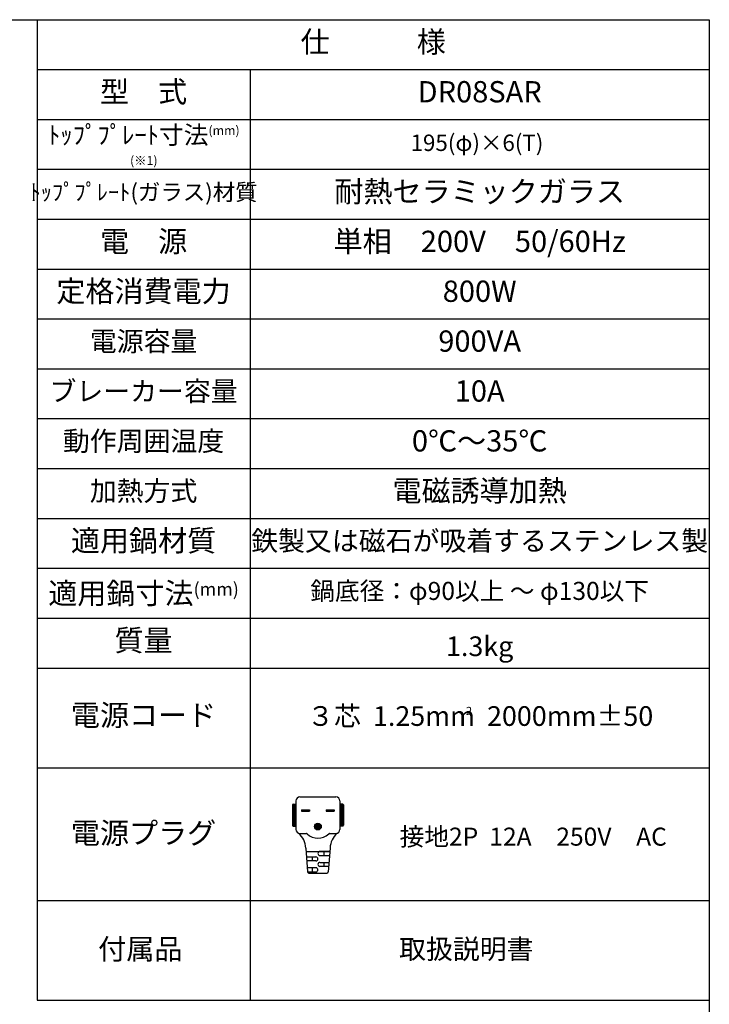
# Model space of a CAD drawing. Extents: x 5907 to 7431, y 537 to 1589.
# Drawn here: x 7050 to 7431, y 1045 to 1589 of the extents above; entities that cross this region are included whole.
import ezdxf

# ---------------------------------------------------------------- set-up
doc = ezdxf.new("R2010")
doc.units = 0
doc.header["$LTSCALE"] = 5
for name, color, linetype in [('JISSEN', 7, 'CONTINUOUS'), ('TEXT', 3, 'CONTINUOUS'), ('WAKU', 5, 'CONTINUOUS')]:
    doc.layers.add(name, color=color, linetype=linetype)
doc.styles.add('K', font='ROMANS', dxfattribs={"bigfont": 'EXTFONT'})

# ---------------------------------------------------------------- blocks, each defined once
blk = doc.blocks.new('A$C32173C01')
at = {"layer": 'JISSEN'}
for p, q in [((0, 1), (0, 0)), ((0, 1), (6, 1)), ((0, 0), (6, 0)), ((6, 1), (6, 0))]:
    blk.add_line(p, q, dxfattribs=at)
blk = doc.blocks.new('A$C33826041')
at = {"layer": 'JISSEN'}
h = blk.add_hatch(color=256, dxfattribs=at)
h.paths.add_polyline_path([(12.65, 46.8), (6.65, 46.8), (6.65, 45.8), (12.65, 45.8)])
h.paths.add_polyline_path([(30.85, 46.8), (24.85, 46.8), (24.85, 45.8), (30.85, 45.8)])
h = blk.add_hatch(color=256, dxfattribs=at)
edge = h.paths.add_edge_path()
edge.add_arc((18.75, 34.4), 2.5, 0, 360)
for p, q in [((2.5, 53.3), (2.5, 32.3)), ((5.5, 56.3), (32, 56.3)), ((35, 53.3), (35, 32.3)), ((0, 50.3), (0, 35.3)), ((0.5, 50.8), (2.5, 50.8)), ((1, 50.8), (1, 34.8)), ((1.5, 50.8), (1.5, 34.8)), ((2, 50.8), (2, 34.8)), ((37, 50.8), (35, 50.8)), ((35.5, 50.8), (35.5, 34.8)), ((36, 50.8), (36, 34.8)), ((36.5, 50.8), (36.5, 34.8)), ((37.5, 50.3), (37.5, 35.3)), ((0.5, 34.8), (2.5, 34.8)), ((5.5, 29.3), (10.09, 29.3)), ((27.41, 29.3), (32, 29.3)), ((37, 34.8), (35, 34.8)), ((9.75, 18.5), (11.18, 0.92)), ((9.95, 16), (27.55, 16)), ((27.55, 16), (20.25, 16)), ((23, 16), (23, 13)), ((27.75, 18.5), (26.32, 0.92)), ((10.28, 12), (17.25, 12)), ((17.25, 9), (10.52, 9)), ((14.5, 12), (14.5, 9)), ((20.25, 13), (27.3, 13)), ((20.25, 8), (26.9, 8)), ((23, 8), (23, 5)), ((17.25, 4), (10.93, 4)), ((11.17, 1), (17.25, 1)), ((12.17, 0), (25.33, 0)), ((14.5, 4), (14.5, 1)), ((26.66, 5), (20.25, 5))]:
    blk.add_line(p, q, dxfattribs=at)
blk.add_circle((18.75, 34.4), 2.5, dxfattribs=at)
for centre, radius, start, end in [((5.5, 53.3), 3, 90, 180), ((32, 53.3), 3, 0, 90), ((0.5, 50.3), 0.5, 90, 180), ((37, 50.3), 0.5, 0, 90), ((0.5, 35.3), 0.5, 180, 270), ((5.5, 32.3), 3, 180, 270), ((-5.32, 18.07), 15.07, 1.64277, 49.03957), ((10.09, 28.3), 1, 46.54827, 90), ((27.41, 28.3), 1, 90, 133.45173), ((42.82, 18.07), 15.07, 130.96043, 178.35723), ((32, 32.3), 3, 270, 0), ((37, 35.3), 0.5, 270, 0), ((18.75, 37.44), 11.59, 226.54827, 313.45173), ((20.25, 14.5), 1.5, 90, 180), ((17.25, 10.5), 1.5, 0, 90), ((17.25, 10.5), 1.5, 270, 0), ((20.25, 14.5), 1.5, 180, 270), ((20.25, 6.5), 1.5, 90, 180), ((12.17, 1), 1, 184.63546, 270), ((17.25, 2.5), 1.5, 0, 90), ((17.25, 2.5), 1.5, 270, 0), ((20.25, 6.5), 1.5, 180, 270), ((25.33, 1), 1, 270, 355.36454)]:
    blk.add_arc(centre, radius, start, end, dxfattribs=at)
for p in [(6.65, 45.8), (24.85, 45.8)]:
    blk.add_blockref('A$C32173C01', p, dxfattribs=at)

msp = doc.modelspace()

# ---------------------------------------------------------------- linework, layer by layer
at = {"layer": 'TEXT', "color": 3}
for p, q in [((7059.907, 1589.146), (7059.907, 1046.844)), ((7059.907, 1561.56), (7431.395, 1561.56)), ((7177.606, 1561.56), (7177.606, 1046.844)), ((7059.907, 1533.974), (7431.395, 1533.974)), ((7059.907, 1506.389), (7431.395, 1506.389)), ((7059.907, 1478.803), (7431.395, 1478.803)), ((7059.907, 1451.217), (7431.395, 1451.217)), ((7059.907, 1423.631), (7431.395, 1423.631)), ((7059.907, 1396.045), (7431.395, 1396.045)), ((7431.395, 1368.46), (7059.907, 1368.46)), ((7059.907, 1340.874), (7431.395, 1340.874)), ((7059.907, 1313.284), (7431.395, 1313.284)), ((7059.907, 1285.693), (7431.395, 1285.693)), ((7059.907, 1258.103), (7431.395, 1258.103)), ((7059.907, 1230.522), (7431.395, 1230.522)), ((7059.907, 1175.346), (7431.395, 1175.346)), ((7059.907, 1102.02), (7431.395, 1102.02)), ((7059.907, 1046.844), (7431.395, 1046.844))]:
    msp.add_line(p, q, dxfattribs=at)
at = {"layer": 'WAKU', "color": 3}
for p, q in [((5907.395, 1589.146), (7431.395, 1589.146)), ((7431.395, 1589.146), (7431.395, 537.146))]:
    msp.add_line(p, q, dxfattribs=at)

# ---------------------------------------------------------------- block references
at = {"layer": 'TEXT', "color": 3, "xscale": 0.75, "yscale": 0.75, "zscale": 0.75}
msp.add_blockref('A$C33826041', (7201.043, 1117.057), dxfattribs=at)

# ---------------------------------------------------------------- texts
at = {"layer": 'TEXT', "color": 3, "style": 'K'}
for s, insert, char_height, width, attachment_point in [('仕\u3000\u3000\u3000様', (7245.651, 1575.353), 11.7699, 345.7418, 5), ('型\u3000式', (7118.756, 1547.767), 11.7699, 110.34313, 5), ('DR08SAR', (7304.501, 1547.767), 11.7699, 235.39867, 5), ('{\\H1.4286x;ﾄｯﾌﾟﾌﾟﾚｰﾄ寸法\\H0.5x;(mm)\\P(※1)}', (7118.889, 1519.575), 7, 123.91154, 5), ('195(φ)×6(T)', (7303.004, 1519.889), 9.075, 235.39867, 5), ('ﾄｯﾌﾟﾌﾟﾚｰﾄ(ガラス)材質', (7118.756, 1492.596), 9.075, 123.91154, 5), ('耐熱セラミックガラス', (7304.501, 1492.596), 11.7699, 235.39867, 5), ('電\u3000源', (7118.756, 1465.01), 11.7699, 110.34313, 5), ('単相\u3000200V\u300050/60Hz', (7304.501, 1465.01), 11.76993, 235.39867, 5), ('定格消費電力', (7118.756, 1437.424), 11.7699, 110.34313, 5), ('800W', (7304.501, 1437.424), 11.7699, 235.39867, 5), ('電源容量', (7118.756, 1409.847), 10.89, 110.34313, 5), ('900VA', (7304.501, 1409.847), 11.7699, 235.39867, 5), ('ブレーカー容量', (7118.756, 1382.257), 10.89, 110.34313, 5), ('10A', (7304.501, 1382.257), 11.7699, 235.39867, 5), ('動作周囲温度', (7118.756, 1354.667), 10.89, 110.34313, 5), ('0℃～35℃', (7304.501, 1354.667), 11.7699, 235.39867, 5), ('加熱方式', (7118.756, 1327.076), 10.89, 110.34313, 5), ('電磁誘導加熱', (7304.501, 1327.076), 11.7699, 235.39867, 5), ('適用鍋材質', (7118.756, 1299.486), 11.7699, 110.34313, 5), ('鉄製又は磁石が吸着するステンレス製', (7304.501, 1299.488), 10.89, 235.39867, 5), ('適用鍋寸法{\\H0.61683x;(mm)}', (7118.756, 1271.898), 11.76993, 110.34313, 5), ('鍋底径：φ90以上 ～ φ130以下', (7304.501, 1271.9), 9.9825, 235.39867, 5), ('質量', (7118.756, 1244.312), 11.7699, 110.34313, 5), ('1.3kg', (7304.501, 1241.167), 10.89, 235.39867, 5), ('電源コード', (7118.756, 1202.936), 11.7699, 110.34313, 5), ('                            \\P３芯  1.25mm  2000mm±50', (7304.784, 1211.651), 10.89, 429.42057, 5), ('2', (7296.906, 1209.059), 4.537, 13.92352, 1), ('電源プラグ', (7118.756, 1137.762), 11.7699, 110.34313, 5), ('接地2P  12A\u3000250V\u3000AC\u3000', (7334.118, 1135.982), 9.9825, 235.39867, 5), ('付属品', (7116.973, 1073.598), 11.4133, 106.9994, 5), ('取扱説明書', (7297.089, 1073.696), 10.89, 228.26538, 5)]:
    msp.add_mtext(s, dxfattribs=dict(at, insert=insert, char_height=char_height, width=width, attachment_point=attachment_point))

doc.saveas('drawing.dxf')
